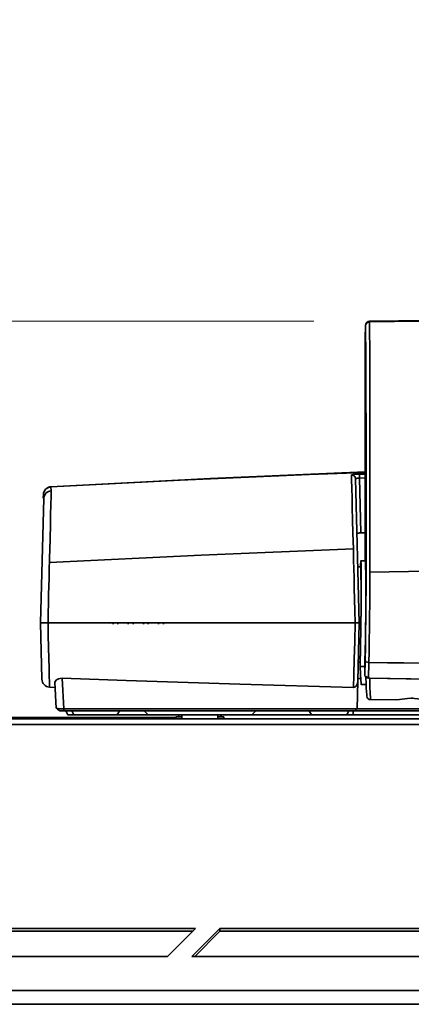
# Model space of a CAD drawing. Units: millimetres. Extents: x 0 to 5880, y 0 to 4158.
# Drawn here: x 1273 to 1371, y 3366 to 3613 of the extents above; entities that cross this region are included whole.
import ezdxf

# ---------------------------------------------------------------- set-up
doc = ezdxf.new("R2010")
doc.units = ezdxf.units.MM
doc.header["$LTSCALE"] = 14
doc.layers.add('KONTUR', color=7, linetype='Continuous', lineweight=35)
doc.styles.add('SLDTEXTSTYLE0', font='TXT', dxfattribs={"width": 0.605})
doc.dimstyles.new('SLDDIMSTYLE0', dxfattribs={"dimtxt": 43.147754, "dimasz": 46.228, "dimexe": 0, "dimexo": 0.0625, "dimgap": 10.786938, "dimtad": 1, "dimdec": 0, "dimrnd": 1e-09, "dimzin": 12, "dimdsep": 46, "dimtxsty": 'SLDTEXTSTYLE0', "dimsah": 1, "dimcen": 0.09, "dimadec": 0, "dimazin": 3, "dimtfac": 1, "dimtdec": 0, "dimtofl": 0, "dimtmove": 0, "dimatfit": 3, "dimfxl": 0, "dimfrac": 2, "dimtolj": 1, "dimtzin": 12, "dimarcsym": 0})

# ---------------------------------------------------------------- blocks, each defined once
blk = doc.blocks.new('_D_3')
at = {"color": 7, "linetype": 'Continuous', "lineweight": 18}
for p, q in [((1346.65, 3536.88), (777.88, 3536.88)), ((805.88, 3536.88), (805.88, 2548.7)), ((1214.12, 2548.7), (777.88, 2548.7))]:
    blk.add_line(p, q, dxfattribs=at)
for points in [[(805.88, 3536.88), (798.77, 3490.65), (813, 3490.65)], [(805.88, 2548.7), (813, 2594.93), (798.77, 2594.93)]]:
    blk.add_solid(points, dxfattribs=at)
at = {"color": 7, "linetype": 'Continuous', "lineweight": 18, "insert": (748.58, 2993.4), "char_height": 44.45, "attachment_point": 1, "rotation": 90, "style": 'SLDTEXTSTYLE0'}
blk.add_mtext('988', dxfattribs=at)
blk = doc.blocks.new('_D_4')
at = {"color": 7, "linetype": 'Continuous', "lineweight": 18}
for p, q in [((1885.88, 3851.56), (679.88, 3851.56)), ((707.88, 3851.56), (707.88, 2548.7)), ((1214.12, 2548.7), (679.88, 2548.7))]:
    blk.add_line(p, q, dxfattribs=at)
for points in [[(707.88, 3851.56), (700.77, 3805.33), (715, 3805.33)], [(707.88, 2548.7), (715, 2594.93), (700.77, 2594.93)]]:
    blk.add_solid(points, dxfattribs=at)
at = {"color": 7, "linetype": 'Continuous', "lineweight": 18, "insert": (650.58, 3134.28), "char_height": 44.45, "attachment_point": 1, "rotation": 90, "style": 'SLDTEXTSTYLE0'}
blk.add_mtext('1303', dxfattribs=at)
blk = doc.blocks.new('_D_5')
at = {"color": 7, "linetype": 'Continuous', "lineweight": 18}
for p, q in [((2192.89, 3945.01), (581.88, 3945.01)), ((609.88, 3945.01), (609.88, 2548.7)), ((1214.12, 2548.7), (581.88, 2548.7))]:
    blk.add_line(p, q, dxfattribs=at)
for points in [[(609.88, 3945.01), (602.77, 3898.78), (617, 3898.78)], [(609.88, 2548.7), (617, 2594.93), (602.77, 2594.93)]]:
    blk.add_solid(points, dxfattribs=at)
at = {"color": 7, "linetype": 'Continuous', "lineweight": 18, "insert": (552.58, 3181), "char_height": 44.45, "attachment_point": 1, "rotation": 90, "style": 'SLDTEXTSTYLE0'}
blk.add_mtext('1396', dxfattribs=at)

msp = doc.modelspace()

# ---------------------------------------------------------------- linework, layer by layer
at = {"layer": 'KONTUR', "color": 7, "linetype": 'Continuous', "lineweight": 35}
for p, q in [((1359.669, 3535.889), (1359.584, 3532.511)), ((1359.584, 3532.511), (1359.584, 3480.399)), ((1359.584, 3480.399), (1359.584, 3532.489)), ((1357.138, 3497.371), (1358.084, 3461.255)), ((1358.118, 3498.532), (1359.584, 3498.573)), ((1359.584, 3497.592), (1358.144, 3497.552)), ((1358.144, 3497.552), (1358.504, 3483.807)), ((1280.716, 3495.342), (1280.793, 3494.345)), ((1278.899, 3492.406), (1278.084, 3461.255)), ((1278.8, 3492.55), (1278.822, 3493.397)), ((1278.822, 3493.397), (1278.899, 3492.406)), ((1358.504, 3483.807), (1359.584, 3483.805)), ((1359.584, 3480.399), (1359.514, 3476.755)), ((1358.584, 3475.255), (1357.717, 3475.255)), ((1359.785, 3476.755), (1358.474, 3476.755)), ((1278.084, 3461.255), (1279.979, 3461.255)), ((1278.084, 3461.255), (1278.455, 3447.079)), ((1278.084, 3461.255), (1279.979, 3461.255)), ((1279.979, 3461.255), (1357.046, 3461.255)), ((1279.979, 3461.255), (1357.046, 3461.255)), ((1296.304, 3461.255), (1296.304, 3460.936)), ((1297.514, 3460.936), (1297.514, 3461.255)), ((1300.114, 3461.255), (1300.114, 3460.936)), ((1301.324, 3460.936), (1301.324, 3461.255)), ((1303.924, 3461.255), (1303.924, 3460.936)), ((1305.134, 3460.936), (1305.134, 3461.255)), ((1307.734, 3461.255), (1307.734, 3460.936)), ((1308.944, 3460.936), (1308.944, 3461.255)), ((1357.046, 3461.255), (1358.084, 3461.255)), ((1357.046, 3461.255), (1358.084, 3461.255)), ((1358.084, 3461.255), (1357.701, 3446.629)), ((1358.347, 3454.255), (1358.284, 3451.362)), ((1358.284, 3451.362), (1357.825, 3451.362)), ((1357.825, 3451.362), (1358.284, 3451.362)), ((1358.284, 3451.362), (1358.284, 3450.302)), ((1359.452, 3450.302), (1358.284, 3450.302)), ((1358.284, 3450.302), (1359.452, 3450.302)), ((1359.452, 3448.101), (1359.538, 3451.843)), ((1359.452, 3450.302), (1359.452, 3448.101)), ((1360.421, 3447.393), (1360.502, 3451.305)), ((1360.501, 3451.305), (1360.502, 3451.305)), ((1280.348, 3445.135), (1281.776, 3445.06)), ((1282.049, 3439.856), (1281.713, 3446.271)), ((1283.932, 3439.677), (1283.531, 3447.336)), ((1357.701, 3446.629), (1357.519, 3439.694)), ((1357.717, 3447.255), (1358.543, 3447.255)), ((1358.571, 3445.755), (1359.801, 3445.755)), ((1360.93, 3441.99), (1367.525, 3441.938)), ((1282.696, 3439.361), (1282.914, 3439.194)), ((1283.976, 3439.194), (1282.914, 3439.194)), ((1283.976, 3439.194), (1283.932, 3439.677)), ((1284.414, 3439.194), (1284.991, 3438.194)), ((1286.491, 3438.194), (1284.991, 3438.194)), ((1286.491, 3438.194), (1285.914, 3439.194)), ((1297.337, 3438.194), (1286.491, 3438.194)), ((1297.914, 3439.194), (1297.337, 3438.194)), ((1297.337, 3438.194), (1305.084, 3438.194)), ((1304.084, 3439.194), (1305.084, 3438.194)), ((1331.084, 3438.194), (1305.084, 3438.194)), ((1313.584, 3438.194), (1313.584, 3437.194)), ((1322.584, 3437.194), (1322.584, 3438.194)), ((1331.084, 3438.194), (1332.084, 3439.194)), ((1331.084, 3438.194), (1346.07, 3438.194)), ((1346.07, 3438.194), (1345.492, 3439.194)), ((1354.915, 3438.194), (1346.07, 3438.194)), ((1355.492, 3439.194), (1354.915, 3438.194)), ((1356.566, 3438.194), (1354.915, 3438.194)), ((1356.566, 3439.194), (1356.566, 3438.194)), ((1356.566, 3438.194), (1440.015, 3438.194)), ((1356.992, 3439.194), (1357.501, 3439.677)), ((1539.175, 3439.194), (1356.992, 3439.194)), ((1357.501, 3439.677), (1357.519, 3439.694)), ((1357.519, 3439.694), (1538.648, 3439.694)), ((1116.63, 3437.194), (1717.575, 3437.194)), ((1714.897, 3435.747), (1116.711, 3435.747)), ((1236.547, 3437.536), (1312.084, 3437.536)), ((1236.547, 3437.336), (1312.084, 3437.336)), ((1312.084, 3437.694), (1312.084, 3437.194)), ((1312.084, 3437.694), (1313.584, 3437.694)), ((1322.584, 3437.694), (1324.084, 3437.694)), ((1324.084, 3437.194), (1324.084, 3437.694)), ((1316.98, 3384.612), (1216.98, 3384.612)), ((1316.28, 3383.905), (1216.98, 3383.905)), ((1309.978, 3377.541), (1316.98, 3384.612)), ((1323.084, 3384.612), (1316.082, 3377.541)), ((1323.084, 3383.905), (1316.782, 3377.541)), ((1445.584, 3384.612), (1323.084, 3384.612)), ((1323.084, 3383.905), (1323.084, 3384.612)), ((1445.584, 3383.905), (1323.084, 3383.905)), ((1209.978, 3377.541), (1309.978, 3377.541)), ((1316.082, 3377.541), (1445.584, 3377.541)), ((1045.738, 3369.055), (1610.344, 3369.055)), ((1045.291, 3365.562), (1605.833, 3365.562))]:
    msp.add_line(p, q, dxfattribs=at)
at = {"layer": 'KONTUR', "color": 7, "linetype": 'Continuous', "lineweight": 35, "flags": 128}
for points in [[(1535.535, 3536.707), (1491.818, 3537.337), (1448.083, 3537.547), (1404.349, 3537.337), (1360.633, 3536.707)], [(1360.651, 3536.868), (1360.641, 3536.839), (1360.633, 3536.707)], [(1360.633, 3536.707), (1360.681, 3527.583), (1360.719, 3517.967), (1360.745, 3507.842), (1360.757, 3499.89), (1360.762, 3491.614), (1360.758, 3482.991), (1360.745, 3473.958)], [(1535.516, 3536.876), (1529.12, 3536.994), (1523.727, 3537.087), (1519.339, 3537.158), (1515.955, 3537.21), (1513.004, 3537.253), (1510.001, 3537.295), (1506.946, 3537.336), (1503.847, 3537.375), (1484.322, 3537.572), (1449.45, 3537.716), (1405.069, 3537.513), (1395.312, 3537.411), (1386.359, 3537.298), (1383.345, 3537.256), (1379.271, 3537.196), (1374.13, 3537.115), (1367.924, 3537.01), (1360.651, 3536.876)], [(1359.538, 3451.843), (1359.598, 3455.223), (1359.654, 3458.847), (1359.701, 3462.547), (1359.738, 3466.219), (1359.765, 3469.683), (1359.78, 3472.833), (1359.792, 3479.832), (1359.798, 3486.604), (1359.798, 3493.107), (1359.793, 3499.522), (1359.777, 3509.283), (1359.75, 3518.582), (1359.714, 3527.448), (1359.669, 3535.889)], [(1359.584, 3499.105), (1320.676, 3497.444), (1280.713, 3495.39)], [(1359.584, 3498.985), (1345.505, 3498.487), (1313.105, 3496.995), (1280.716, 3495.332)], [(1356.1, 3498.343), (1356.134, 3497.039), (1356.186, 3495.077), (1356.254, 3492.448), (1356.318, 3490.009), (1356.393, 3487.13), (1356.481, 3483.752), (1356.585, 3479.78)], [(1280.716, 3495.332), (1280.065, 3495.186), (1279.756, 3494.994)], [(1280.793, 3494.345), (1280.756, 3492.924), (1280.704, 3490.931), (1280.637, 3488.351), (1280.568, 3485.696), (1280.486, 3482.542), (1280.401, 3479.289), (1280.364, 3477.872), (1280.325, 3476.365)], [(1357.502, 3483.479), (1357.572, 3483.602), (1357.783, 3483.709), (1357.939, 3483.751), (1358.11, 3483.781), (1358.304, 3483.801), (1358.504, 3483.807)], [(1280.325, 3476.365), (1318.437, 3478.207), (1356.585, 3479.78)], [(1356.585, 3479.78), (1356.616, 3478.534), (1356.657, 3476.877), (1356.707, 3474.871), (1356.765, 3472.537), (1356.829, 3469.957), (1356.899, 3467.165), (1356.971, 3464.244), (1357.046, 3461.255)], [(1280.325, 3476.365), (1280.302, 3475.338), (1280.271, 3473.994), (1280.233, 3472.346), (1280.19, 3470.456), (1280.142, 3468.339), (1280.09, 3466.076), (1280.035, 3463.687), (1279.979, 3461.255)], [(1358.354, 3453.505), (1358.402, 3456.201), (1358.441, 3458.731), (1358.479, 3461.592), (1358.509, 3464.281), (1358.532, 3467.009), (1358.547, 3469.51), (1358.554, 3471.711), (1358.552, 3473.555), (1358.541, 3475.033), (1358.522, 3476.089), (1358.496, 3476.646), (1358.462, 3476.721), (1358.438, 3476.504), (1358.41, 3476.062), (1358.379, 3475.369), (1358.375, 3475.255)], [(1535.423, 3473.958), (1491.78, 3474.713), (1448.084, 3474.964), (1404.388, 3474.713), (1360.745, 3473.958)], [(1360.745, 3473.958), (1360.736, 3471.499), (1360.72, 3468.786), (1360.697, 3465.92), (1360.668, 3462.925), (1360.633, 3459.912), (1360.592, 3456.914), (1360.548, 3454.029), (1360.501, 3451.305)], [(1279.979, 3461.255), (1280.051, 3458.11), (1280.12, 3455.078), (1280.184, 3452.297), (1280.241, 3449.846), (1280.287, 3447.845), (1280.321, 3446.355), (1280.342, 3445.44), (1280.348, 3445.135)], [(1295.404, 3461.336), (1295.373, 3461.183), (1295.332, 3461.106)], [(1356.643, 3445.06), (1356.721, 3448.212), (1356.819, 3452.121), (1356.929, 3456.558), (1357.046, 3461.255)], [(1358.284, 3450.302), (1358.311, 3451.469), (1358.334, 3452.551), (1358.354, 3453.505)], [(1359.522, 3453.505), (1359.503, 3452.552), (1359.479, 3451.469), (1359.452, 3450.302)], [(1358.571, 3445.756), (1358.571, 3445.755), (1358.512, 3446.026), (1358.439, 3446.939), (1358.363, 3448.373), (1358.284, 3450.302)], [(1360.501, 3451.305), (1360.146, 3451.352), (1359.819, 3451.475), (1359.612, 3451.645), (1359.538, 3451.843)], [(1360.502, 3451.305), (1365.12, 3451.24), (1369.224, 3451.183), (1373.494, 3451.126)], [(1359.744, 3447.603), (1359.754, 3447.245), (1359.781, 3446.304), (1359.832, 3444.904), (1359.882, 3443.906), (1359.933, 3443.24), (1359.987, 3442.816), (1360.064, 3442.534), (1360.16, 3442.372), (1360.33, 3442.196), (1360.592, 3442.048), (1360.755, 3442.002), (1360.93, 3441.984)], [(1360.683, 3447.388), (1360.311, 3447.447), (1359.997, 3447.602), (1359.788, 3447.829), (1359.768, 3447.905)], [(1283.531, 3447.336), (1283.029, 3447.305), (1282.593, 3447.19), (1282.135, 3446.947), (1281.787, 3446.568), (1281.713, 3446.271)], [(1283.531, 3447.336), (1299.555, 3446.778), (1328.093, 3445.849), (1356.643, 3445.06)], [(1356.643, 3445.06), (1356.894, 3445.102), (1357.114, 3445.221), (1357.37, 3445.494), (1357.609, 3446.013), (1357.701, 3446.629)], [(1448.084, 3446.457), (1418.028, 3446.561), (1388.808, 3446.873), (1360.421, 3447.393)], [(1360.683, 3447.388), (1401.797, 3446.707), (1448.084, 3446.457)], [(1360.93, 3442.041), (1360.919, 3442.001), (1360.867, 3442.461), (1360.809, 3443.534), (1360.747, 3445.193), (1360.683, 3447.388)], [(1375.032, 3441.832), (1375.029, 3441.831), (1374.432, 3441.896), (1373.432, 3442.081), (1372.757, 3442.192), (1371.952, 3442.285), (1371.508, 3442.313), (1371.051, 3442.322), (1370.175, 3442.284)], [(1282.107, 3439.807), (1282.384, 3439.594), (1282.696, 3439.361)], [(1357.501, 3439.677), (1355.571, 3439.677), (1347.849, 3439.677), (1316.971, 3439.677), (1300.451, 3439.677), (1283.932, 3439.677)], [(1356.992, 3439.194), (1355.062, 3439.194), (1347.341, 3439.194), (1339.62, 3439.194), (1331.9, 3439.194), (1324.181, 3439.194), (1316.463, 3439.194), (1308.745, 3439.194), (1301.028, 3439.194), (1292.502, 3439.194), (1283.976, 3439.194)], [(1313.064, 3438.194), (1312.943, 3438.077), (1312.584, 3437.694)], [(1323.584, 3437.694), (1323.224, 3438.077), (1323.104, 3438.194)]]:
    msp.add_lwpolyline(points, dxfattribs=at)
at = {"layer": 'KONTUR', "color": 7, "linetype": 'Continuous', "lineweight": 35}
for centre, radius, start, end in [((1360.669, 3535.876), 1, 90.98524, 180), ((1360.556, 3535.821), 0.889, 85.0306, 175.61608), ((1357.935, 3489.637), 8.897, 88.82266, 101.90209), ((1356.139, 3497.344), 0.999, 1.55047, 92.23278), ((1357.989, 3495.518), 2.04, 85.65099, 114.67113), ((1384.636, 3498.751), 26.519, 180.47368, 182.59278), ((1280.821, 3493.345), 2, 93.02036, 178.49103), ((1280.823, 3493.396), 2, 93.02342, 178.50273), ((1280.896, 3492.351), 1.997, 92.94739, 178.40616), ((910.042, 3467.064), 448.488, 358.36336, 1.03948), ((862.787, 3467.688), 496.937, 358.36443, 1.03841), ((1360.32, 3448.273), 0.885, 191.17661, 276.56209), ((1280.454, 3447.132), 2, 181.50002, 266.96717), ((1379.512, 3364.536), 78.306, 96.84836, 98.80589), ((1283.351, 3443.561), 3.927, 250.63998, 278.51006)]:
    msp.add_arc(centre, radius, start, end, dxfattribs=at)

# ---------------------------------------------------------------- dimensions: what is measured, and where the dimension line sits
at = {"color": 7, "linetype": 'Continuous', "lineweight": 18}
for base, p1, picture, middle in [((609.884, 2548.701), (2206.893, 3945.011), '_D_5', (609.884, 3246.856)), ((707.884, 2548.701), (1899.884, 3851.561), '_D_4', (707.884, 3200.131)), ((805.884, 2548.701), (1360.65, 3536.876), '_D_3', (805.884, 3042.789))]:
    dim = msp.add_linear_dim(base=base, p1=p1, p2=(1228.121, 2548.701), angle=90, dimstyle='SLDDIMSTYLE0', dxfattribs=at)
    dim.commit()
    dim.dimension.update_dxf_attribs({"geometry": picture, "text_midpoint": middle, "dimtype": 160})

doc.saveas('drawing.dxf')
